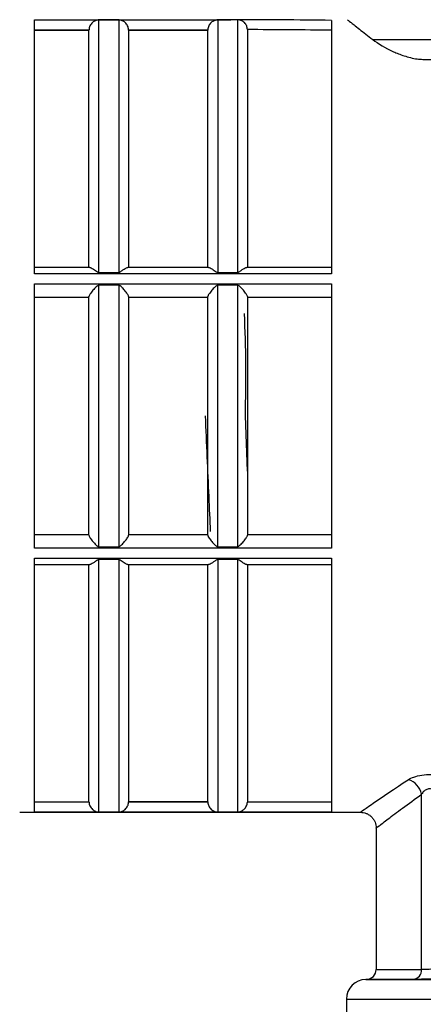
# Model space of a CAD drawing. Units: millimetres. Extents: x 10 to 416, y 10 to 287.
# Drawn here: x 51 to 58, y 105 to 121 of the extents above; entities that cross this region are included whole.
import ezdxf

# ---------------------------------------------------------------- set-up
doc = ezdxf.new("R2010")
doc.units = ezdxf.units.MM

msp = doc.modelspace()

# ---------------------------------------------------------------- linework, layer by layer
at = {"color": 7, "linetype": 'Continuous', "lineweight": 25}
for p, q in [((51.3045, 121.3127), (54.6077, 121.3127)), ((51.3045, 117.0414), (51.3045, 121.3127)), ((52.3879, 117.0629), (52.3879, 121.3103)), ((52.7212, 121.3103), (52.3879, 121.3103)), ((52.7212, 121.3103), (52.7212, 117.0629)), ((54.3879, 121.3103), (54.3879, 117.0629)), ((54.6077, 121.3103), (54.3879, 121.3103)), ((54.6077, 121.3127), (54.6077, 121.3148)), ((54.7212, 121.313), (54.6077, 121.3132)), ((54.6077, 121.3127), (54.6077, 121.3103)), ((54.7212, 121.313), (54.7212, 117.0629)), ((56.3045, 121.3033), (56.3045, 117.0414)), ((51.3045, 121.1461), (52.2214, 121.1461)), ((51.3045, 121.1396), (52.2212, 121.1396)), ((52.2214, 121.1461), (52.2212, 121.1396)), ((52.2212, 117.1482), (52.2212, 121.1396)), ((52.8879, 121.1396), (52.8877, 121.1461)), ((52.8877, 121.1461), (54.2214, 121.1461)), ((52.8879, 121.1396), (52.8879, 117.1482)), ((52.8879, 121.1396), (54.2212, 121.1396)), ((54.2214, 121.1461), (54.2212, 121.1396)), ((54.2212, 117.1482), (54.2212, 121.1396)), ((54.8879, 121.1477), (54.8879, 117.1482)), ((56.9967, 120.9808), (67.1941, 120.9808)), ((52.2337, 117.1482), (51.3045, 117.1482)), ((54.2337, 117.1482), (52.8754, 117.1482)), ((56.3045, 117.1482), (54.8754, 117.1482)), ((56.3045, 117.0414), (51.3045, 117.0414)), ((52.3879, 117.0629), (52.7212, 117.0629)), ((54.3879, 117.0629), (54.7212, 117.0629)), ((51.3045, 116.8704), (56.3045, 116.8704)), ((51.3045, 112.426), (51.3045, 116.8704)), ((52.3879, 112.449), (52.3879, 116.8474)), ((52.7212, 116.8474), (52.3879, 116.8474)), ((52.7212, 116.8474), (52.7212, 112.449)), ((54.3879, 112.449), (54.3879, 116.8474)), ((54.7212, 116.8474), (54.3879, 116.8474)), ((54.7212, 116.8474), (54.7212, 112.449)), ((56.3045, 116.8704), (56.3045, 112.426)), ((51.3045, 116.6482), (52.2212, 116.6482)), ((52.8879, 116.6482), (54.2212, 116.6482)), ((54.8879, 116.6482), (56.3045, 116.6482)), ((54.8879, 113.7208), (54.8525, 114.6502)), ((52.2212, 112.6482), (51.3045, 112.6482)), ((54.2212, 112.6482), (52.8879, 112.6482)), ((56.3045, 112.6482), (54.8879, 112.6482)), ((56.3045, 112.426), (51.3045, 112.426)), ((52.3879, 112.449), (52.7212, 112.449)), ((54.3879, 112.449), (54.7212, 112.449)), ((51.3045, 107.9837), (51.3045, 112.255)), ((51.3045, 112.255), (56.3045, 112.255)), ((51.3045, 112.1482), (52.2337, 112.1482)), ((52.2212, 108.1567), (52.2212, 112.1482)), ((52.3879, 107.986), (52.3879, 112.2334)), ((52.7212, 112.2334), (52.3879, 112.2334)), ((52.7212, 112.2334), (52.7212, 107.986)), ((52.8754, 112.1482), (54.2337, 112.1482)), ((52.8879, 112.1482), (52.8879, 108.1567)), ((54.2212, 108.1567), (54.2212, 112.1482)), ((54.3879, 112.2334), (54.3879, 107.986)), ((54.7212, 112.2334), (54.3879, 112.2334)), ((54.7212, 112.2334), (54.7212, 107.986)), ((54.8754, 112.1482), (56.3045, 112.1482)), ((54.8879, 112.1482), (54.8879, 108.1567)), ((56.3045, 112.255), (56.3045, 107.9837)), ((57.8188, 105.3361), (57.8188, 108.2846)), ((51.3045, 108.1567), (52.2212, 108.1567)), ((52.2214, 108.1503), (51.3045, 108.1503)), ((52.2214, 108.1503), (52.2212, 108.1567)), ((52.8877, 108.1503), (52.8879, 108.1567)), ((54.2214, 108.1503), (52.8877, 108.1503)), ((54.2212, 108.1567), (52.8879, 108.1567)), ((54.2212, 108.1567), (54.2214, 108.1503)), ((54.8879, 108.1567), (54.8877, 108.1503)), ((56.3045, 108.1503), (54.8877, 108.1503)), ((54.8879, 108.1567), (56.3045, 108.1567)), ((51.0546, 107.9815), (56.7879, 107.9815)), ((56.3045, 107.9837), (51.3045, 107.9837)), ((52.3879, 107.986), (52.7212, 107.986)), ((54.3879, 107.986), (54.7212, 107.986)), ((57.0545, 107.7149), (57.0545, 105.3361)), ((56.8908, 105.1694), (56.8821, 105.1693)), ((56.5545, 104.836), (56.5545, 100.8818))]:
    msp.add_line(p, q, dxfattribs=at)
at = {"color": 8, "linetype": 'Continuous', "lineweight": 25}
for p, q in [((57.0545, 105.3361), (57.8188, 105.3361)), ((56.8821, 105.1693), (66.8937, 105.1693)), ((57.681, 105.1694), (56.8908, 105.1694))]:
    msp.add_line(p, q, dxfattribs=at)
at = {"color": 7, "linetype": 'Continuous', "lineweight": 25}
for centre, radius, start, end in [((57.5089, 108.2256), 0.3155, 10.76809, 74.2877), ((56.8879, 105.3361), 0.1667, 271.00003, 0.00003), ((57.6635, 105.3242), 0.1558, 276.43476, 4.36377), ((56.8879, 104.836), 0.3333, 91.00003, 180.01836)]:
    msp.add_arc(centre, radius, start, end, dxfattribs=at)
for major_axis, start_param, end_param in [((30.5074, 0), 1.5118253, 1.5674814), ((29.7447, 0), 1.5103114, 1.5579757)]:
    msp.add_ellipse((54.5065, 114.6482), major_axis=major_axis, ratio=0.2185263, start_param=start_param, end_param=end_param, dxfattribs=at)
for points, knots in [([(52.3879, 121.3103), (52.3859, 121.3103), (52.3815, 121.3102), (52.3714, 121.3095), (52.3527, 121.3067), (52.3203, 121.2965), (52.2846, 121.2746), (52.255, 121.2421), (52.2371, 121.2117), (52.2251, 121.1794), (52.2226, 121.1569), (52.2214, 121.1461)], [0, 0, 0, 0, 0.0201962, 0.0445648, 0.1086796, 0.2501044, 0.4999546, 0.6433347, 0.7727149, 0.8905325, 1, 1, 1, 1]), ([(52.8877, 121.1461), (52.8865, 121.1569), (52.884, 121.1794), (52.872, 121.2117), (52.8541, 121.2421), (52.8245, 121.2746), (52.7845, 121.299), (52.7507, 121.3085), (52.7278, 121.3102), (52.7233, 121.3103), (52.7212, 121.3103)], [0, 0, 0, 0, 0.1095589, 0.2274628, 0.3569272, 0.5003925, 0.7504133, 0.9539746, 0.9791692, 1, 1, 1, 1]), ([(54.3879, 121.3103), (54.3859, 121.3103), (54.3815, 121.3102), (54.3714, 121.3095), (54.3527, 121.3067), (54.3203, 121.2965), (54.2846, 121.2746), (54.255, 121.2421), (54.2371, 121.2117), (54.2251, 121.1794), (54.2226, 121.1569), (54.2214, 121.1461)], [0, 0, 0, 0, 0.02019624, 0.04456477, 0.10867954, 0.25010443, 0.49995465, 0.64333473, 0.77271492, 0.89053251, 1, 1, 1, 1]), ([(54.8879, 121.1477), (54.8854, 121.1687), (54.8815, 121.2013), (54.8603, 121.2399), (54.8345, 121.2711), (54.7999, 121.2953), (54.7592, 121.3105), (54.7339, 121.3122), (54.7212, 121.313)], [0, 0, 0, 0, 0.23941844, 0.36966093, 0.49975484, 0.70424621, 0.85215513, 1, 1, 1, 1]), ([(56.5712, 121.3149), (56.5812, 121.3069), (56.6016, 121.2906), (56.7518, 121.1711), (56.9175, 121.0423), (56.9967, 120.9808)], [0, 0, 0, 0, 0.3361414, 0.6828118, 1, 1, 1, 1]), ([(56.9967, 120.9808), (57.0975, 120.9111), (57.2353, 120.8157), (57.5209, 120.7053), (57.6924, 120.656), (57.8081, 120.6493), (57.8407, 120.6474)], [0, 0, 0, 0, 0.5309614, 0.72635113, 0.92311676, 1, 1, 1, 1]), ([(57.8407, 120.6474), (58.1164, 120.6474), (58.4559, 120.6474), (58.9555, 120.6474), (59.2014, 120.6474), (59.5232, 120.6474), (59.929, 120.6474), (60.4757, 120.6474), (61.1296, 120.6474), (61.6233, 120.6474), (61.8879, 120.6474)], [0, 0, 0, 0, 0.2731088, 0.3363167, 0.3993957, 0.462573, 0.574497, 0.6863722, 0.8319648, 1, 1, 1, 1]), ([(52.2337, 117.1482), (52.2414, 117.1466), (52.2583, 117.1432), (52.3029, 117.1167), (52.3427, 117.0841), (52.3769, 117.0639), (52.3861, 117.0631), (52.3879, 117.0629)], [0, 0, 0, 0, 0.2289617, 0.5003098, 0.8849909, 0.9774131, 1, 1, 1, 1]), ([(52.7212, 117.0629), (52.723, 117.0631), (52.7268, 117.0634), (52.7352, 117.0661), (52.7507, 117.0745), (52.7772, 117.0945), (52.8133, 117.1204), (52.8507, 117.1433), (52.8676, 117.1466), (52.8754, 117.1482)], [0, 0, 0, 0, 0.0219683, 0.0475144, 0.1120294, 0.2502377, 0.5004982, 0.7714269, 1, 1, 1, 1]), ([(54.2337, 117.1482), (54.2414, 117.1466), (54.2583, 117.1432), (54.3029, 117.1167), (54.3427, 117.0841), (54.3769, 117.0639), (54.3861, 117.0631), (54.3879, 117.0629)], [0, 0, 0, 0, 0.2289618, 0.5003098, 0.8849911, 0.9774131, 1, 1, 1, 1]), ([(54.7212, 117.0629), (54.723, 117.0631), (54.7268, 117.0634), (54.7352, 117.0661), (54.7507, 117.0745), (54.7772, 117.0945), (54.8133, 117.1204), (54.8507, 117.1433), (54.8676, 117.1466), (54.8754, 117.1482)], [0, 0, 0, 0, 0.0219683, 0.0475144, 0.1120294, 0.2502377, 0.5004982, 0.7714269, 1, 1, 1, 1]), ([(52.3879, 116.8474), (52.3858, 116.8472), (52.3813, 116.8467), (52.3711, 116.8424), (52.3519, 116.8289), (52.3187, 116.7962), (52.2822, 116.7556), (52.2523, 116.7169), (52.2347, 116.6902), (52.2234, 116.6692), (52.2219, 116.6606), (52.2212, 116.6565)], [0, 0, 0, 0, 0.0199705, 0.0441649, 0.1080942, 0.2501545, 0.4999989, 0.6432077, 0.7722683, 0.8899771, 1, 1, 1, 1]), ([(52.8879, 116.6565), (52.8872, 116.6606), (52.8857, 116.6692), (52.8744, 116.6903), (52.8568, 116.7169), (52.8269, 116.7558), (52.7859, 116.8002), (52.7514, 116.8363), (52.728, 116.8467), (52.7233, 116.8472), (52.7212, 116.8474)], [0, 0, 0, 0, 0.1101126, 0.2279059, 0.357049, 0.5003417, 0.7503526, 0.9543611, 0.9793965, 1, 1, 1, 1]), ([(54.3879, 116.8474), (54.3858, 116.8472), (54.3813, 116.8467), (54.3711, 116.8424), (54.3519, 116.8289), (54.3187, 116.7962), (54.2822, 116.7556), (54.2523, 116.7169), (54.2347, 116.6902), (54.2234, 116.6692), (54.2219, 116.6606), (54.2212, 116.6565)], [0, 0, 0, 0, 0.0199705, 0.0441649, 0.1080942, 0.2501545, 0.4999989, 0.6432077, 0.7722683, 0.8899771, 1, 1, 1, 1]), ([(54.8879, 116.6565), (54.8872, 116.6606), (54.8857, 116.6692), (54.8744, 116.6903), (54.8568, 116.7169), (54.8269, 116.7558), (54.7859, 116.8002), (54.7514, 116.8363), (54.728, 116.8467), (54.7233, 116.8472), (54.7212, 116.8474)], [0, 0, 0, 0, 0.11011261, 0.22790588, 0.35704897, 0.50034174, 0.75035259, 0.95436111, 0.97939652, 1, 1, 1, 1]), ([(52.2212, 114.6482), (52.2212, 114.9913), (52.2212, 115.6733), (52.2212, 116.3301), (52.2212, 116.6565)], [0, 0, 0, 0, 0.5030976, 1, 1, 1, 1]), ([(52.8879, 116.6565), (52.8879, 116.3301), (52.8879, 115.6733), (52.8879, 114.9913), (52.8879, 114.6482)], [0, 0, 0, 0, 0.4969024, 1, 1, 1, 1]), ([(54.2212, 114.6482), (54.2212, 114.9913), (54.2212, 115.6733), (54.2212, 116.3301), (54.2212, 116.6565)], [0, 0, 0, 0, 0.50309765, 1, 1, 1, 1]), ([(54.8879, 116.6565), (54.8879, 116.3301), (54.8879, 115.6733), (54.8879, 114.9913), (54.8879, 114.6482)], [0, 0, 0, 0, 0.4969024, 1, 1, 1, 1]), ([(54.8525, 114.6502), (54.859, 114.9419), (54.872, 115.5255), (54.8487, 116.088), (54.8371, 116.3693)], [0, 0, 0, 0, 0.4999078, 1, 1, 1, 1]), ([(52.2212, 114.5315), (52.2212, 114.5704), (52.2212, 114.6482), (52.2212, 114.726), (52.2212, 114.7649)], [0, 0, 0, 0, 0.5000013, 1, 1, 1, 1]), ([(52.2212, 112.6399), (52.2212, 112.9663), (52.2212, 113.6231), (52.2212, 114.3051), (52.2212, 114.6482)], [0, 0, 0, 0, 0.4969024, 1, 1, 1, 1]), ([(52.8879, 114.7649), (52.8879, 114.726), (52.8879, 114.6482), (52.8879, 114.5704), (52.8879, 114.5315)], [0, 0, 0, 0, 0.4999987, 1, 1, 1, 1]), ([(52.8879, 114.6482), (52.8879, 114.3051), (52.8879, 113.6231), (52.8879, 112.9663), (52.8879, 112.6399)], [0, 0, 0, 0, 0.5030976, 1, 1, 1, 1]), ([(54.2684, 112.7022), (54.2593, 112.897), (54.2308, 113.5047), (54.2023, 114.1866), (54.183, 114.65)], [0, 0, 0, 0, 0.320472, 1, 1, 1, 1]), ([(54.2212, 112.6399), (54.2212, 112.9663), (54.2212, 113.6231), (54.2212, 114.3051), (54.2212, 114.6482)], [0, 0, 0, 0, 0.4969024, 1, 1, 1, 1]), ([(54.8879, 114.7649), (54.8879, 114.726), (54.8879, 114.6482), (54.8879, 114.5704), (54.8879, 114.5315)], [0, 0, 0, 0, 0.4999987, 1, 1, 1, 1]), ([(54.8879, 114.6482), (54.8879, 114.3051), (54.8879, 113.6231), (54.8879, 112.9663), (54.8879, 112.6399)], [0, 0, 0, 0, 0.5030976, 1, 1, 1, 1]), ([(52.2212, 112.6399), (52.2219, 112.6357), (52.2234, 112.6272), (52.2347, 112.6061), (52.2523, 112.5795), (52.2822, 112.5406), (52.3232, 112.4962), (52.3577, 112.4601), (52.3811, 112.4497), (52.3858, 112.4492), (52.3879, 112.449)], [0, 0, 0, 0, 0.1101154, 0.2279096, 0.3570518, 0.500342, 0.7503529, 0.9543447, 0.979386, 1, 1, 1, 1]), ([(52.7212, 112.449), (52.7232, 112.4492), (52.7277, 112.4497), (52.738, 112.454), (52.7572, 112.4675), (52.7904, 112.5002), (52.8269, 112.5407), (52.8568, 112.5795), (52.8744, 112.6061), (52.8857, 112.6272), (52.8872, 112.6357), (52.8879, 112.6399)], [0, 0, 0, 0, 0.0199818, 0.044183, 0.1081119, 0.2501545, 0.4999988, 0.6432051, 0.7722648, 0.8899745, 1, 1, 1, 1]), ([(54.2212, 112.6399), (54.2219, 112.6357), (54.2234, 112.6272), (54.2347, 112.6061), (54.2523, 112.5795), (54.2822, 112.5406), (54.3232, 112.4962), (54.3577, 112.4601), (54.3811, 112.4497), (54.3858, 112.4492), (54.3879, 112.449)], [0, 0, 0, 0, 0.11011542, 0.22790963, 0.35705185, 0.50034207, 0.75035298, 0.95434464, 0.97938603, 1, 1, 1, 1]), ([(54.7212, 112.449), (54.7232, 112.4492), (54.7277, 112.4497), (54.738, 112.454), (54.7572, 112.4675), (54.7904, 112.5002), (54.8269, 112.5407), (54.8568, 112.5795), (54.8744, 112.6061), (54.8857, 112.6272), (54.8872, 112.6357), (54.8879, 112.6399)], [0, 0, 0, 0, 0.0199818, 0.044183, 0.1081119, 0.2501545, 0.4999988, 0.6432051, 0.7722648, 0.8899745, 1, 1, 1, 1]), ([(52.3879, 112.2334), (52.3861, 112.2333), (52.3823, 112.233), (52.3739, 112.2302), (52.3584, 112.2218), (52.3318, 112.2018), (52.2958, 112.1759), (52.2584, 112.1531), (52.2415, 112.1497), (52.2337, 112.1482)], [0, 0, 0, 0, 0.0219796, 0.0475319, 0.1120427, 0.2502378, 0.5004981, 0.77142, 1, 1, 1, 1]), ([(52.8754, 112.1482), (52.8676, 112.1498), (52.8508, 112.1532), (52.8062, 112.1797), (52.7664, 112.2123), (52.7322, 112.2325), (52.723, 112.2333), (52.7212, 112.2334)], [0, 0, 0, 0, 0.2289686, 0.50031, 0.8849808, 0.9774022, 1, 1, 1, 1]), ([(54.3879, 112.2334), (54.3861, 112.2333), (54.3823, 112.233), (54.3739, 112.2302), (54.3584, 112.2218), (54.3318, 112.2018), (54.2958, 112.1759), (54.2584, 112.1531), (54.2415, 112.1497), (54.2337, 112.1482)], [0, 0, 0, 0, 0.0219796, 0.0475319, 0.1120427, 0.2502378, 0.5004981, 0.77142, 1, 1, 1, 1]), ([(54.8754, 112.1482), (54.8676, 112.1498), (54.8508, 112.1532), (54.8062, 112.1797), (54.7664, 112.2123), (54.7322, 112.2325), (54.723, 112.2333), (54.7212, 112.2334)], [0, 0, 0, 0, 0.2289686, 0.50031, 0.8849808, 0.9774022, 1, 1, 1, 1]), ([(56.7879, 107.9815), (56.7987, 107.9891), (56.8204, 108.0045), (57.0351, 108.1565), (57.3711, 108.3805), (57.5943, 108.5293)], [0, 0, 0, 0, 0.24824, 0.5004718, 1, 1, 1, 1]), ([(57.5943, 108.5293), (57.6237, 108.5452), (57.6842, 108.5778), (57.8232, 108.6103), (57.9867, 108.6214), (58.0899, 108.6057), (58.1411, 108.5979)], [0, 0, 0, 0, 0.23337257, 0.4811736, 0.74215246, 1, 1, 1, 1]), ([(58.0291, 108.3559), (58.0195, 108.3605), (58.0008, 108.3695), (57.9688, 108.3752), (57.9367, 108.3739), (57.8976, 108.3629), (57.8525, 108.3334), (57.831, 108.3022), (57.8188, 108.2846)], [0, 0, 0, 0, 0.1263598, 0.245001, 0.3612651, 0.4808122, 0.7058406, 1, 1, 1, 1]), ([(52.2214, 108.1503), (52.2226, 108.1395), (52.2251, 108.117), (52.2371, 108.0847), (52.255, 108.0543), (52.2846, 108.0218), (52.3246, 107.9974), (52.3584, 107.9879), (52.3812, 107.9862), (52.3858, 107.9861), (52.3879, 107.986)], [0, 0, 0, 0, 0.1095621, 0.2274672, 0.3569307, 0.5003929, 0.7504137, 0.9539552, 0.9791567, 1, 1, 1, 1]), ([(52.7212, 107.986), (52.7232, 107.9861), (52.7276, 107.9861), (52.7377, 107.9869), (52.7564, 107.9897), (52.7888, 107.9999), (52.8245, 108.0218), (52.8541, 108.0543), (52.872, 108.0847), (52.884, 108.117), (52.8865, 108.1395), (52.8877, 108.1503)], [0, 0, 0, 0, 0.0202091, 0.0445853, 0.1086995, 0.2501045, 0.4999546, 0.6433315, 0.7727107, 0.8905294, 1, 1, 1, 1]), ([(54.2214, 108.1503), (54.2226, 108.1395), (54.2251, 108.117), (54.2371, 108.0847), (54.255, 108.0543), (54.2846, 108.0218), (54.3246, 107.9974), (54.3584, 107.9879), (54.3812, 107.9862), (54.3858, 107.9861), (54.3879, 107.986)], [0, 0, 0, 0, 0.1095621, 0.2274672, 0.3569307, 0.5003929, 0.7504138, 0.9539551, 0.9791567, 1, 1, 1, 1]), ([(54.7212, 107.986), (54.7232, 107.9861), (54.7276, 107.9861), (54.7377, 107.9869), (54.7564, 107.9897), (54.7888, 107.9999), (54.8245, 108.0218), (54.8541, 108.0543), (54.872, 108.0847), (54.884, 108.117), (54.8865, 108.1395), (54.8877, 108.1503)], [0, 0, 0, 0, 0.0202091, 0.0445853, 0.1086995, 0.2501045, 0.4999546, 0.6433315, 0.7727107, 0.8905294, 1, 1, 1, 1]), ([(56.7879, 107.9815), (56.8214, 107.978), (56.873, 107.9725), (56.9351, 107.9392), (56.9778, 107.9048), (57.0123, 107.8621), (57.0455, 107.8), (57.051, 107.7484), (57.0545, 107.7149)], [0, 0, 0, 0, 0.2394565, 0.3683603, 0.4999998, 0.6316393, 0.7605433, 1, 1, 1, 1]), ([(58.1258, 105.3466), (58.1253, 105.3464), (58.1238, 105.3459), (58.1113, 105.3445), (58.0833, 105.343), (58.0442, 105.3414), (58.0003, 105.3398), (57.947, 105.3382), (57.8933, 105.337), (57.8486, 105.3362), (57.8285, 105.3361), (57.8188, 105.3361)], [0, 0, 0, 0, 0.0522482, 0.1530552, 0.3020364, 0.3950588, 0.5001839, 0.6376612, 0.7667941, 0.8875753, 1, 1, 1, 1]), ([(58.2947, 105.18), (58.2905, 105.1796), (58.2821, 105.1788), (58.2285, 105.177), (58.15, 105.1752), (58.0528, 105.1733), (57.9459, 105.1717), (57.8412, 105.1704), (57.7465, 105.1696), (57.7028, 105.1695), (57.681, 105.1694)], [0, 0, 0, 0, 0.1249917, 0.250019, 0.3747764, 0.4999802, 0.6247022, 0.7499947, 0.8749959, 1, 1, 1, 1])]:
    msp.add_open_spline(points, degree=3, knots=knots, dxfattribs=at)
at = {"color": 8, "linetype": 'Continuous', "lineweight": 25}
msp.add_open_spline([(57.0546, 107.7149), (57.0545, 107.7149), (57.0379, 107.7019), (57.0965, 107.7479), (57.2395, 107.8573), (57.4829, 108.042), (57.7069, 108.2037), (57.8188, 108.2846)], degree=3, knots=[0, 0, 0, 0, 0.000028, 0.2464572, 0.5001928, 0.7501893, 1, 1, 1, 1], dxfattribs=at)
at = {"color": 7, "linetype": 'Continuous', "lineweight": 25}
msp.add_open_spline([(56.5545, 104.836), (56.5744, 104.836), (56.6141, 104.836), (56.9312, 104.836), (57.4241, 104.836), (58.0925, 104.836), (58.9057, 104.836), (59.8338, 104.836), (60.8407, 104.836), (61.5388, 104.836), (61.8879, 104.836)], degree=3, dxfattribs=at)

doc.saveas('drawing.dxf')
